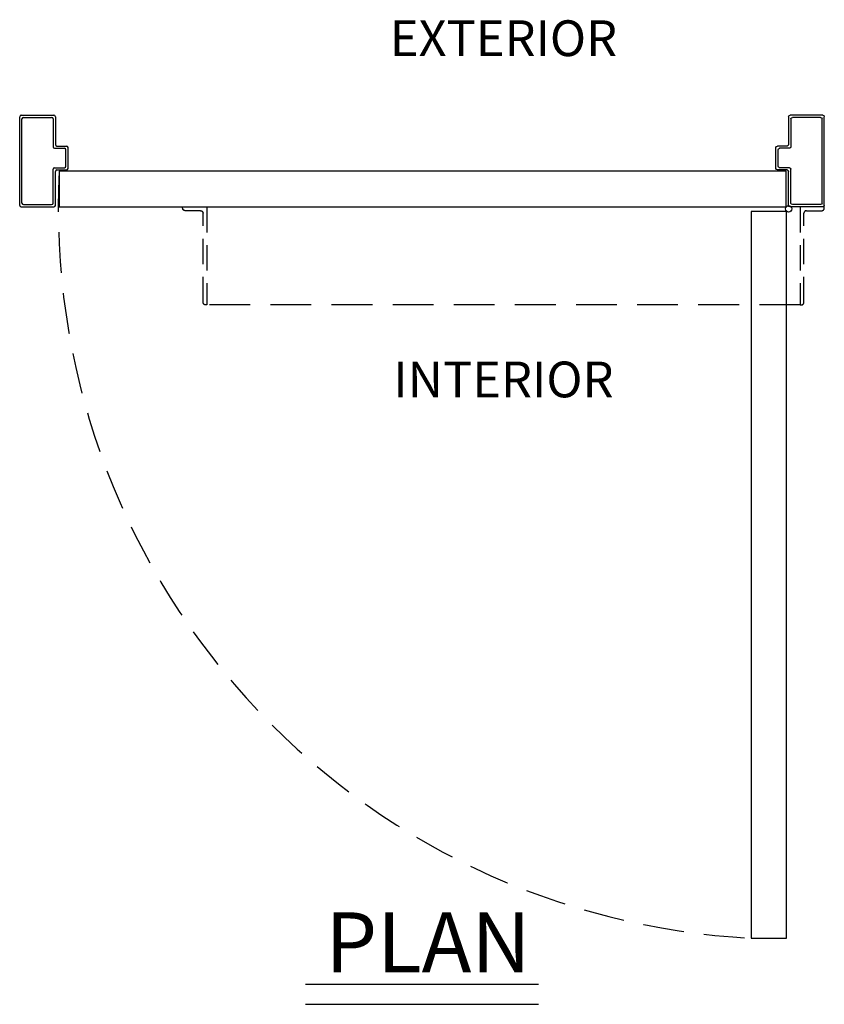
# Model space of a CAD drawing. Extents: x -40 to 55, y -144 to 127.
# Drawn here: x -29 to 10, y -64 to -16 of the extents above; entities that cross this region are included whole.
import ezdxf

# ---------------------------------------------------------------- set-up
doc = ezdxf.new("R2010")
doc.units = 0
doc.header["$MEASUREMENT"] = 0
doc.linetypes.add('HIDDEN', pattern=[0.375, 0.25, -0.125])
doc.layers.get('0').update_dxf_attribs({"linetype": 'CONTINUOUS'})
for name, color, linetype in [('DIM', 1, 'CONTINUOUS'), ('OBJECT', 7, 'CONTINUOUS'), ('TEXT', 1, 'CONTINUOUS')]:
    doc.layers.add(name, color=color, linetype=linetype)
doc.styles.add('ROMAND', font='romand')

# ---------------------------------------------------------------- blocks, each defined once
blk = doc.blocks.new('A$C16345')
at = {"layer": 'OBJECT', "linetype": 'HIDDEN', "ltscale": 5}
for p, q in [((1.188, 5.5), (0, 5.5)), ((0, 5.5), (0, 0.688)), ((1.188, 5.438), (1.188, 5.5)), ((0.188, 0.813), (0.188, 5.188)), ((0.312, 5.312), (1.062, 5.312)), ((0, 0.688), (0.062, 0.688))]:
    blk.add_line(p, q, dxfattribs=at)
for centre, start, end in [((1.062, 5.438), 270, 0), ((0.312, 5.188), 90, 179.9999), ((0.062, 0.813), 270, 0)]:
    blk.add_arc(centre, 0.125, start, end, dxfattribs=at)
blk = doc.blocks.new('A$C21431')
at = {"layer": 'DIM', "color": 0}
for p, q in [((1.085, 0.071), (1.085, 4.429)), ((1.196, 0.181), (1.196, 4.317))]:
    blk.add_line(p, q, dxfattribs=at)
at = {"layer": 'OBJECT', "color": 0}
for p, q in [((1.156, 4.5), (2.764, 4.5)), ((1.266, 4.39), (2.654, 4.39)), ((2.835, 4.429), (2.835, 3.058)), ((2.725, 4.319), (2.725, 2.948)), ((2.906, 2.987), (3.389, 2.987)), ((3.46, 1.883), (3.46, 2.917)), ((2.795, 2.877), (3.279, 2.877)), ((3.35, 1.994), (3.35, 2.806)), ((2.725, 0.181), (2.725, 1.852)), ((2.795, 1.923), (3.279, 1.923)), ((2.835, 0.071), (2.835, 1.738)), ((2.906, 1.813), (3.389, 1.813)), ((1.156, 0), (2.764, 0)), ((1.266, 0.11), (2.654, 0.11))]:
    blk.add_line(p, q, dxfattribs=at)
for centre, radius, start, end in [((1.156, 4.429), 0.0707, 90, 180), ((1.266, 4.319), 0.0707, 90, 180), ((2.654, 4.319), 0.0707, 0, 90), ((2.764, 4.429), 0.0707, 0, 90), ((2.795, 2.948), 0.0707, 180, 270), ((2.906, 3.058), 0.0707, 180, 270), ((3.389, 2.917), 0.0707, 0, 90), ((3.279, 2.806), 0.0707, 0, 90), ((3.279, 1.994), 0.0707, 270, 0), ((2.795, 1.852), 0.0707, 90, 180), ((2.909, 1.738), 0.0742, 92.7006, 180.4403), ((3.389, 1.883), 0.0707, 270, 0), ((1.156, 0.071), 0.0707, 180, 270), ((1.266, 0.181), 0.0707, 180, 270), ((2.654, 0.181), 0.0707, 270, 0), ((2.764, 0.071), 0.0707, 270, 0)]:
    blk.add_arc(centre, radius, start, end, dxfattribs=at)

msp = doc.modelspace()

# ---------------------------------------------------------------- linework, layer by layer
at = {"layer": 'DIM'}
for points in [[(8.27572, -24.935949), (8.27572, -23.185949), (-27.407333, -23.185949), (-27.407333, -24.935949)], [(8.302909, -25.158759), (6.552909, -25.158759), (6.552909, -60.841812), (8.302909, -60.841812)]]:
    msp.add_lwpolyline(points, close=True, dxfattribs=at)
at = {"layer": 'DIM', "color": 0}
msp.add_circle((8.40072, -25.033759), 0.15872, dxfattribs=at)
at = {"layer": 'OBJECT', "linetype": 'HIDDEN', "ltscale": 8, "flags": 128}
for points in [[(-21.16178, -24.935949), (7.96322, -24.935949)], [(8.96322, -29.748106), (-20.16178, -29.748106)]]:
    msp.add_lwpolyline(points, dxfattribs=at)
at = {"layer": 'OBJECT', "linetype": 'HIDDEN', "ltscale": 8}
msp.add_arc((8.40072, -25.033759), 35.855698, 177.0459736, 267.0459736, dxfattribs=at)
at = {"layer": 'TEXT'}
for p, q in [((-15.315516, -63.099702), (-3.883044, -63.099702)), ((-15.315516, -64.091095), (-3.883044, -64.091095))]:
    msp.add_line(p, q, dxfattribs=at)

# ---------------------------------------------------------------- block references
at = {"color": 0, "xscale": -1}
msp.add_blockref('A$C16345', (-20.16178, -30.435948), dxfattribs=at)
at = {"color": 0}
msp.add_blockref('A$C16345', (8.96322, -30.435948), dxfattribs=at)
at = {"layer": 'DIM', "color": 0}
msp.add_blockref('A$C21431', (-30.434429, -24.935949), dxfattribs=at)
at = {"layer": 'DIM', "color": 0, "xscale": -1}
msp.add_blockref('A$C21431', (11.235869, -24.935949), dxfattribs=at)

# ---------------------------------------------------------------- texts
at = {"layer": 'TEXT', "line_spacing_factor": 3, "style": 'ROMAND'}
for s, insert, char_height, width, attachment_point in [('{EXTERIOR}', (-5.59928, -16.881919), 1.757, 12.29300538, 5), ('{INTERIOR}', (-5.59928, -33.637883), 1.757, 19.49671778, 5), ('{PLAN}', (-14.344837, -59.575413), 2.947, 4.68066695, 1)]:
    msp.add_mtext(s, dxfattribs=dict(at, insert=insert, char_height=char_height, width=width, attachment_point=attachment_point))

doc.saveas('drawing.dxf')
